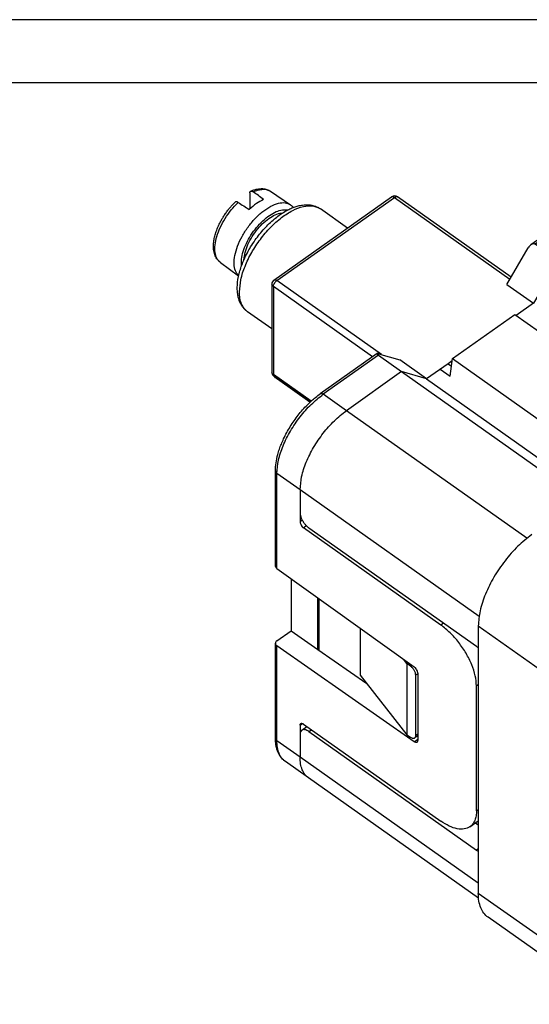
# Model space of a CAD drawing. Units: millimetres. Extents: x -124 to 86, y -165 to 132.
# Drawn here: x -19 to 21, y 54 to 132 of the extents above; entities that cross this region are included whole.
import ezdxf

# ---------------------------------------------------------------- set-up
doc = ezdxf.new("R2010")
doc.units = ezdxf.units.MM
doc.layers.add('1', color=7, linetype='Continuous')

# ---------------------------------------------------------------- blocks, each defined once
blk = doc.blocks.new('_formato_A4', base_point=(-19.2, -16.5))
at = {"layer": '1', "color": 7, "linetype": 'Continuous'}
for p, q in [((85.8, 132), (-124.2, 132)), ((80.8, 127), (-103.2, 127))]:
    blk.add_line(p, q, dxfattribs=at)
blk = doc.blocks.new('A4', base_point=(-105, 148.5))
at = {"layer": '1'}
blk.add_blockref('_formato_A4', (-19.2, -16.5), dxfattribs=at)
blk = doc.blocks.new('BUSSOLA_TERRA_53086__1', base_point=(7.085, 45.638))
at = {"color": 7, "linetype": 'Continuous'}
for p, q in [((7.57, 52.561), (10.045, 54.311)), ((10.045, 54.311), (16.002, 50.099)), ((7.476, 51.858), (7.57, 52.561)), ((7.57, 52.561), (14.141, 47.915)), ((7.085, 52.135), (7.476, 51.858)), ((16.839, 46.008), (17.116, 45.811)), ((17.116, 45.811), (17.093, 45.638)), ((17.116, 45.811), (17.437, 46.038))]:
    blk.add_line(p, q, dxfattribs=at)
blk = doc.blocks.new('60037_B_Vite_contatto_terra__4', base_point=(-1.915, 55.838))
at = {"color": 7, "linetype": 'Continuous'}
for p, q in [((-0.471, 59.128), (-0.471, 58.492)), ((0.356, 59.195), (1.144, 58.66)), ((-1.639, 56.374), (-0.912, 55.838))]:
    blk.add_line(p, q, dxfattribs=at)
for points, knots in [([(-0.471, 59.128), (-0.471, 59.137), (-0.47, 59.152), (-0.464, 59.171), (-0.457, 59.183), (-0.451, 59.19), (-0.444, 59.196), (-0.439, 59.199), (-0.436, 59.2)], [0, 0, 0, 0, 0.02510231, 0.04692203, 0.05762166, 0.06629096, 0.07477636, 0.08467101, 0.08467101, 0.08467101, 0.08467101]), ([(-0.436, 59.2), (-0.396, 59.217), (-0.312, 59.251), (-0.189, 59.284), (-0.072, 59.3), (0.029, 59.302), (0.122, 59.291), (0.209, 59.269), (0.287, 59.237), (0.334, 59.208), (0.356, 59.195)], [0, 0, 0, 0, 0.1296478, 0.2716122, 0.3806835, 0.4828499, 0.5745664, 0.6612652, 0.7510282, 0.8262903, 0.8262903, 0.8262903, 0.8262903]), ([(-0.436, 59.2), (-0.429, 59.202), (-0.414, 59.207), (-0.39, 59.203), (-0.363, 59.192), (-0.346, 59.181), (-0.337, 59.174)], [0, 0, 0, 0, 0.021078, 0.0451586, 0.0737123, 0.1065421, 0.1065421, 0.1065421, 0.1065421]), ([(-0.337, 59.174), (-0.271, 59.202), (-0.146, 59.252), (0.043, 59.281), (0.215, 59.269), (0.31, 59.219), (0.356, 59.195)], [0, 0, 0, 0, 0.2140867, 0.402362, 0.5686227, 0.7214691, 0.7214691, 0.7214691, 0.7214691]), ([(0.075, 58.874), (0.006, 58.924), (-0.131, 59.024), (-0.268, 59.124), (-0.337, 59.174)], [0, 0, 0, 0, 0.2556178, 0.5099887, 0.5099887, 0.5099887, 0.5099887]), ([(-1.639, 56.374), (-1.662, 56.393), (-1.704, 56.427), (-1.757, 56.489), (-1.805, 56.558), (-1.845, 56.639), (-1.878, 56.734), (-1.902, 56.844), (-1.914, 56.97), (-1.911, 57.104), (-1.894, 57.254), (-1.859, 57.422), (-1.803, 57.608), (-1.735, 57.777), (-1.666, 57.926), (-1.599, 58.051), (-1.523, 58.179), (-1.438, 58.31), (-1.345, 58.436), (-1.251, 58.553), (-1.156, 58.661), (-1.088, 58.729), (-1.054, 58.763)], [0, 0, 0, 0, 0.088141, 0.162982, 0.243568, 0.338829, 0.433246, 0.546149, 0.675171, 0.811256, 0.949549, 1.126806, 1.32488, 1.531478, 1.673066, 1.817044, 1.95587, 2.120081, 2.28507, 2.424826, 2.571011, 2.715039, 2.715039, 2.715039, 2.715039]), ([(-1.639, 56.374), (-1.69, 56.425), (-1.799, 56.536), (-1.86, 56.789), (-1.856, 57.083), (-1.783, 57.416), (-1.646, 57.769), (-1.453, 58.122), (-1.217, 58.458), (-1.026, 58.656), (-0.932, 58.753)], [0, 0, 0, 0, 0.213067, 0.458652, 0.752101, 1.094019, 1.475683, 1.882899, 2.298565, 2.704694, 2.704694, 2.704694, 2.704694]), ([(-0.912, 55.841), (-0.96, 55.904), (-1.066, 56.042), (-1.103, 56.332), (-1.07, 56.664), (-0.96, 57.032), (-0.783, 57.411), (-0.548, 57.78), (-0.27, 58.114), (0.032, 58.394), (0.343, 58.603), (0.64, 58.724), (0.921, 58.763), (1.074, 58.693), (1.144, 58.66)], [0, 0, 0, 0, 0.234609, 0.51321, 0.847727, 1.233926, 1.658029, 2.100986, 2.541467, 2.958434, 3.33375, 3.655375, 3.922104, 4.150585, 4.150585, 4.150585, 4.150585]), ([(-0.932, 58.753), (-0.939, 58.757), (-0.951, 58.764), (-0.97, 58.773), (-0.986, 58.778), (-1.003, 58.78), (-1.018, 58.78), (-1.032, 58.777), (-1.044, 58.772), (-1.051, 58.766), (-1.054, 58.763)], [0, 0, 0, 0, 0.023552, 0.0410435, 0.0611758, 0.0759347, 0.0927816, 0.1053255, 0.1172494, 0.1318129, 0.1318129, 0.1318129, 0.1318129]), ([(-0.932, 58.753), (-0.859, 58.707), (-0.712, 58.614), (-0.565, 58.52), (-0.491, 58.474)], [0, 0, 0, 0, 0.2607429, 0.5227597, 0.5227597, 0.5227597, 0.5227597]), ([(0.075, 58.874), (-0.022, 58.821), (-0.226, 58.71), (-0.399, 58.555), (-0.491, 58.474)], [0, 0, 0, 0, 0.3284671, 0.6949186, 0.6949186, 0.6949186, 0.6949186]), ([(1.144, 58.66), (1.167, 58.644), (1.21, 58.612), (1.246, 58.573), (1.262, 58.555)], [0, 0, 0, 0, 0.085579, 0.1584821, 0.1584821, 0.1584821, 0.1584821]), ([(-0.799, 56.232), (-0.802, 56.321), (-0.81, 56.515), (-0.735, 56.818), (-0.61, 57.139), (-0.431, 57.458), (-0.212, 57.76), (0.035, 58.024), (0.297, 58.239), (0.558, 58.388), (0.807, 58.475), (0.966, 58.46), (1.038, 58.454)], [0, 0, 0, 0, 0.267577, 0.579534, 0.927469, 1.297957, 1.674954, 2.04172, 2.38262, 2.685118, 2.942376, 3.157264, 3.157264, 3.157264, 3.157264]), ([(-0.702, 56.477), (-0.69, 56.574), (-0.664, 56.783), (-0.545, 57.093), (-0.378, 57.406), (-0.165, 57.701), (0.077, 57.959), (0.334, 58.159), (0.587, 58.3), (0.761, 58.328), (0.84, 58.34)], [0, 0, 0, 0, 0.293667, 0.628089, 0.988836, 1.357809, 1.715871, 2.045275, 2.332356, 2.57123, 2.57123, 2.57123, 2.57123])]:
    blk.add_open_spline(points, degree=3, knots=knots, dxfattribs=at)
blk = doc.blocks.new('54289_A_FERMACONTATTI__5', base_point=(-0.968, 33.873))
at = {"color": 7, "linetype": 'Continuous'}
for p, q in [((0.49, 55.675), (5.157, 58.975)), ((9.894, 55.789), (5.388, 58.975)), ((0.605, 55.653), (5.272, 58.953)), ((5.272, 58.953), (9.851, 55.715)), ((12.935, 58.665), (10.683, 57.073)), ((13.05, 58.643), (10.858, 57.093)), ((13.05, 58.643), (13.97, 57.993)), ((14.552, 58.928), (15.471, 58.278)), ((3.406, 57.737), (2.332, 58.496)), ((13.97, 57.993), (11.778, 56.443)), ((11.778, 56.443), (10.858, 57.093)), ((9.727, 55.503), (10.576, 56.952)), ((11.778, 56.443), (10.788, 54.753)), ((0.405, 55.512), (0.405, 52.023)), ((4.76, 52.715), (0.605, 55.653)), ((9.727, 55.503), (10.788, 54.753)), ((0.464, 55.412), (0.464, 51.923)), ((4.399, 52.629), (0.464, 55.412)), ((10.788, 54.753), (10.104, 54.27)), ((0.405, 53.735), (-0.555, 54.414)), ((4.58, 52.757), (2.328, 51.165)), ((4.636, 52.752), (5.484, 52.503)), ((4.636, 52.693), (2.444, 51.143)), ((4.636, 52.693), (5.555, 52.043)), ((6.545, 51.753), (5.484, 52.503)), ((7.394, 52.353), (6.545, 51.753)), ((7.558, 52.47), (7.394, 52.353)), ((5.555, 52.043), (3.363, 50.493)), ((6.545, 51.753), (5.555, 52.043)), ((1.959, 50.866), (0.464, 51.923)), ((1.932, 50.841), (0.483, 51.866)), ((1.918, 50.828), (0.629, 51.739)), ((3.363, 50.493), (2.444, 51.143)), ((0.547, 44.336), (0.547, 48.105)), ((1.525, 47.355), (0.605, 48.005)), ((0.605, 44.235), (0.605, 48.005)), ((1.525, 47.355), (1.525, 46.442)), ((1.525, 46.442), (1.525, 46.082)), ((1.613, 46.145), (1.525, 46.082)), ((1.78, 45.921), (1.666, 45.841)), ((7.111, 41.991), (1.666, 45.841)), ((0.605, 44.235), (6.051, 40.337)), ((1.171, 43.83), (1.171, 41.767)), ((2.232, 41.026), (2.232, 43.071)), ((7.215, 42.064), (7.111, 41.991)), ((0.605, 41.367), (1.171, 41.767)), ((1.171, 41.767), (2.232, 41.026)), ((0.547, 37.498), (0.547, 41.267)), ((0.605, 37.398), (0.605, 41.168)), ((6.051, 37.364), (0.605, 41.168)), ((2.232, 41.026), (4.168, 39.674)), ((6.191, 40.096), (6.191, 37.407)), ((8.596, 39.626), (8.525, 39.576)), ((8.525, 34.627), (8.525, 39.576)), ((1.525, 38.021), (1.619, 38.088)), ((1.525, 38.021), (1.525, 37.661)), ((1.666, 38.062), (7.111, 34.212)), ((1.525, 37.661), (1.525, 36.748)), ((1.525, 36.748), (0.605, 37.398)), ((6.051, 37.364), (6.191, 37.464)), ((1.862, 35.925), (0.943, 36.575)), ((8.525, 34.627), (8.596, 34.677)), ((8.265, 33.994), (8.596, 34.227))]:
    blk.add_line(p, q, dxfattribs=at)
for centre, start, end in [((5.272, 58.812), 54.7356, 125.2644), ((0.605, 55.512), 125.2644, 180), ((0.605, 52.023), 180, 223.7572)]:
    blk.add_arc(centre, 0.2, start, end, dxfattribs=at)
for points, knots in [([(5.157, 58.975), (5.164, 58.979), (5.18, 58.987), (5.209, 58.984), (5.241, 58.973), (5.261, 58.96), (5.272, 58.953)], [0, 0, 0, 0, 0.0243281, 0.052204, 0.0854609, 0.1242563, 0.1242563, 0.1242563, 0.1242563]), ([(5.272, 58.953), (5.283, 58.96), (5.303, 58.973), (5.335, 58.984), (5.365, 58.987), (5.38, 58.979), (5.388, 58.975)], [0, 0, 0, 0, 0.0387954, 0.0720523, 0.0999281, 0.1242563, 0.1242563, 0.1242563, 0.1242563]), ([(12.935, 58.665), (12.963, 58.685), (13.022, 58.725), (13.158, 58.812), (13.345, 58.914), (13.573, 59.007), (13.777, 59.061), (14.011, 59.091), (14.282, 59.077), (14.465, 58.975), (14.552, 58.928)], [0, 0, 0, 0, 0.103486, 0.212973, 0.485069, 0.73976, 0.950646, 1.117426, 1.447084, 1.73961, 1.73961, 1.73961, 1.73961]), ([(14.552, 58.928), (14.456, 58.976), (14.25, 59.079), (13.867, 59.046), (13.455, 58.906), (13.192, 58.735), (13.05, 58.643)], [0, 0, 0, 0, 0.316266, 0.678652, 1.110991, 1.615331, 1.615331, 1.615331, 1.615331]), ([(-0.555, 54.414), (-0.585, 54.437), (-0.645, 54.483), (-0.722, 54.566), (-0.792, 54.661), (-0.852, 54.769), (-0.902, 54.895), (-0.941, 55.043), (-0.964, 55.206), (-0.973, 55.467), (-0.928, 55.825), (-0.819, 56.193), (-0.692, 56.507), (-0.575, 56.748), (-0.427, 57.007), (-0.213, 57.334), (0.093, 57.716), (0.423, 58.034), (0.704, 58.252), (0.909, 58.387), (1.108, 58.492), (1.282, 58.565), (1.448, 58.618), (1.604, 58.65), (1.756, 58.663), (1.892, 58.659), (2.019, 58.638), (2.13, 58.604), (2.234, 58.56), (2.297, 58.519), (2.332, 58.496)], [0, 0, 0, 0, 0.11242, 0.226781, 0.337575, 0.467688, 0.594905, 0.744903, 0.924167, 1.089301, 1.5247, 2.000051, 2.237821, 2.539257, 2.802115, 3.133593, 3.710837, 4.26653, 4.504009, 4.778233, 5.000335, 5.178102, 5.343236, 5.5225, 5.654165, 5.799712, 5.929824, 6.040618, 6.144996, 6.267396, 6.267396, 6.267396, 6.267396]), ([(-0.88, 55.205), (-0.867, 55.367), (-0.84, 55.714), (-0.663, 56.238), (-0.404, 56.776), (-0.063, 57.294), (0.335, 57.762), (0.766, 58.15), (1.205, 58.438), (1.625, 58.601), (2.021, 58.648), (2.233, 58.544), (2.332, 58.496)], [0, 0, 0, 0, 0.484753, 1.04003, 1.6455, 2.274155, 2.896267, 3.48286, 4.009294, 4.459719, 4.833739, 5.156073, 5.156073, 5.156073, 5.156073]), ([(13.05, 58.643), (13.04, 58.65), (13.019, 58.663), (12.988, 58.674), (12.958, 58.677), (12.942, 58.669), (12.935, 58.665)], [0, 0, 0, 0, 0.0387954, 0.0720523, 0.0999281, 0.1242563, 0.1242563, 0.1242563, 0.1242563]), ([(15.471, 58.278), (15.375, 58.326), (15.169, 58.429), (14.786, 58.396), (14.375, 58.256), (14.111, 58.085), (13.97, 57.993)], [0, 0, 0, 0, 0.316266, 0.678652, 1.110991, 1.615331, 1.615331, 1.615331, 1.615331]), ([(10.683, 57.073), (10.663, 57.056), (10.621, 57.022), (10.591, 56.976), (10.576, 56.952)], [0, 0, 0, 0, 0.0783909, 0.1628364, 0.1628364, 0.1628364, 0.1628364]), ([(10.858, 57.093), (10.846, 57.1), (10.821, 57.114), (10.775, 57.114), (10.728, 57.101), (10.699, 57.083), (10.683, 57.073)], [0, 0, 0, 0, 0.041065, 0.0844888, 0.1329742, 0.1875437, 0.1875437, 0.1875437, 0.1875437]), ([(0.464, 55.412), (0.447, 55.426), (0.415, 55.452), (0.409, 55.493), (0.405, 55.512)], [0, 0, 0, 0, 0.0631236, 0.1193438, 0.1193438, 0.1193438, 0.1193438]), ([(0.464, 55.412), (0.466, 55.433), (0.472, 55.478), (0.504, 55.543), (0.548, 55.605), (0.587, 55.638), (0.605, 55.653)], [0, 0, 0, 0, 0.0626634, 0.1368511, 0.2148666, 0.2878955, 0.2878955, 0.2878955, 0.2878955]), ([(0.49, 55.675), (0.497, 55.679), (0.513, 55.687), (0.543, 55.684), (0.574, 55.673), (0.594, 55.66), (0.605, 55.653)], [0, 0, 0, 0, 0.0243281, 0.052204, 0.0854609, 0.1242563, 0.1242563, 0.1242563, 0.1242563]), ([(-0.555, 54.414), (-0.605, 54.456), (-0.707, 54.544), (-0.807, 54.733), (-0.87, 54.957), (-0.876, 55.119), (-0.88, 55.205)], [0, 0, 0, 0, 0.1938429, 0.4005241, 0.6296924, 0.8867082, 0.8867082, 0.8867082, 0.8867082]), ([(4.58, 52.757), (4.579, 52.754), (4.575, 52.746), (4.59, 52.731), (4.608, 52.713), (4.626, 52.701), (4.636, 52.693)], [0, 0, 0, 0, 0.00898188, 0.02571381, 0.05301164, 0.09005445, 0.09005445, 0.09005445, 0.09005445]), ([(4.636, 52.752), (4.624, 52.756), (4.605, 52.762), (4.587, 52.759), (4.58, 52.757)], [0, 0, 0, 0, 0.03703453, 0.05667292, 0.05667292, 0.05667292, 0.05667292]), ([(0.464, 51.923), (0.447, 51.937), (0.415, 51.963), (0.409, 52.004), (0.405, 52.023)], [0, 0, 0, 0, 0.0631236, 0.1193438, 0.1193438, 0.1193438, 0.1193438]), ([(0.483, 51.866), (0.479, 51.869), (0.471, 51.875), (0.464, 51.881), (0.461, 51.885)], [0, 0, 0, 0, 0.01431528, 0.02859691, 0.02859691, 0.02859691, 0.02859691]), ([(0.629, 51.739), (0.614, 51.75), (0.585, 51.772), (0.541, 51.808), (0.5, 51.845), (0.474, 51.871), (0.461, 51.885)], [0, 0, 0, 0, 0.0554434, 0.1110211, 0.1676859, 0.2228696, 0.2228696, 0.2228696, 0.2228696]), ([(0.483, 51.866), (0.477, 51.874), (0.465, 51.891), (0.464, 51.912), (0.464, 51.923)], [0, 0, 0, 0, 0.0277528, 0.0610193, 0.0610193, 0.0610193, 0.0610193]), ([(0.629, 51.739), (0.603, 51.759), (0.551, 51.797), (0.506, 51.843), (0.483, 51.866)], [0, 0, 0, 0, 0.0967676, 0.1942088, 0.1942088, 0.1942088, 0.1942088]), ([(0.547, 48.105), (0.552, 48.21), (0.562, 48.43), (0.627, 48.716), (0.702, 48.965), (0.78, 49.172), (0.877, 49.395), (1.035, 49.708), (1.278, 50.098), (1.561, 50.46), (1.802, 50.718), (1.976, 50.883), (2.146, 51.03), (2.265, 51.118), (2.328, 51.165)], [0, 0, 0, 0, 0.31697, 0.659472, 0.874542, 1.096988, 1.323423, 1.60194, 2.149347, 2.697605, 2.97912, 3.208009, 3.416217, 3.652584, 3.652584, 3.652584, 3.652584]), ([(2.328, 51.165), (2.336, 51.169), (2.352, 51.177), (2.381, 51.174), (2.413, 51.163), (2.433, 51.15), (2.444, 51.143)], [0, 0, 0, 0, 0.0243281, 0.052204, 0.0854609, 0.1242563, 0.1242563, 0.1242563, 0.1242563]), ([(0.605, 48.005), (0.619, 48.179), (0.65, 48.555), (0.847, 49.121), (1.134, 49.7), (1.512, 50.251), (1.943, 50.749), (2.281, 51.015), (2.444, 51.143)], [0, 0, 0, 0, 0.523889, 1.125867, 1.781877, 2.460225, 3.126421, 3.747473, 3.747473, 3.747473, 3.747473]), ([(1.525, 47.355), (1.539, 47.529), (1.569, 47.905), (1.766, 48.471), (2.053, 49.05), (2.431, 49.601), (2.863, 50.099), (3.2, 50.365), (3.363, 50.493)], [0, 0, 0, 0, 0.523889, 1.125867, 1.781877, 2.460225, 3.126421, 3.747473, 3.747473, 3.747473, 3.747473]), ([(0.547, 48.105), (0.55, 48.086), (0.557, 48.045), (0.589, 48.019), (0.605, 48.005)], [0, 0, 0, 0, 0.0562201, 0.1193438, 0.1193438, 0.1193438, 0.1193438]), ([(1.525, 46.082), (1.527, 46.061), (1.533, 46.016), (1.565, 45.951), (1.608, 45.888), (1.647, 45.856), (1.666, 45.841)], [0, 0, 0, 0, 0.0626634, 0.1368511, 0.2148666, 0.2878955, 0.2878955, 0.2878955, 0.2878955]), ([(0.605, 44.235), (0.589, 44.249), (0.557, 44.276), (0.55, 44.317), (0.547, 44.336)], [0, 0, 0, 0, 0.0634677, 0.1200734, 0.1200734, 0.1200734, 0.1200734]), ([(8.525, 39.576), (8.514, 39.711), (8.491, 39.999), (8.339, 40.435), (8.118, 40.88), (7.828, 41.305), (7.496, 41.687), (7.236, 41.892), (7.111, 41.991)], [0, 0, 0, 0, 0.402991, 0.866052, 1.370674, 1.892481, 2.404939, 2.882671, 2.882671, 2.882671, 2.882671]), ([(0.605, 41.367), (0.589, 41.353), (0.557, 41.326), (0.55, 41.286), (0.547, 41.267)], [0, 0, 0, 0, 0.0630554, 0.119018, 0.119018, 0.119018, 0.119018]), ([(0.547, 41.267), (0.55, 41.248), (0.557, 41.208), (0.589, 41.182), (0.605, 41.168)], [0, 0, 0, 0, 0.0558348, 0.118616, 0.118616, 0.118616, 0.118616]), ([(6.191, 40.096), (6.189, 40.117), (6.184, 40.162), (6.151, 40.227), (6.109, 40.289), (6.07, 40.321), (6.051, 40.337)], [0, 0, 0, 0, 0.0622803, 0.1359937, 0.213589, 0.2863924, 0.2863924, 0.2863924, 0.2863924]), ([(1.525, 38.021), (1.525, 38.034), (1.526, 38.059), (1.543, 38.076), (1.551, 38.084)], [0, 0, 0, 0, 0.03871364, 0.070428, 0.070428, 0.070428, 0.070428]), ([(1.551, 38.084), (1.558, 38.088), (1.574, 38.096), (1.603, 38.093), (1.635, 38.083), (1.655, 38.069), (1.666, 38.062)], [0, 0, 0, 0, 0.0243281, 0.052204, 0.0854609, 0.1242563, 0.1242563, 0.1242563, 0.1242563]), ([(0.547, 37.498), (0.55, 37.479), (0.557, 37.439), (0.589, 37.412), (0.605, 37.398)], [0, 0, 0, 0, 0.0562201, 0.1193438, 0.1193438, 0.1193438, 0.1193438]), ([(0.943, 36.575), (0.915, 36.597), (0.859, 36.639), (0.787, 36.717), (0.721, 36.806), (0.663, 36.91), (0.614, 37.031), (0.577, 37.166), (0.552, 37.323), (0.549, 37.436), (0.547, 37.498)], [0, 0, 0, 0, 0.104588, 0.211031, 0.315742, 0.438088, 0.567491, 0.70486, 0.85672, 1.043722, 1.043722, 1.043722, 1.043722]), ([(0.943, 36.575), (0.891, 36.619), (0.785, 36.71), (0.681, 36.907), (0.616, 37.14), (0.609, 37.309), (0.605, 37.398)], [0, 0, 0, 0, 0.2015966, 0.416545, 0.6548801, 0.9221765, 0.9221765, 0.9221765, 0.9221765]), ([(6.166, 37.343), (6.158, 37.34), (6.143, 37.332), (6.113, 37.334), (6.082, 37.345), (6.062, 37.358), (6.051, 37.364)], [0, 0, 0, 0, 0.024098, 0.0516555, 0.0844814, 0.1227584, 0.1227584, 0.1227584, 0.1227584]), ([(6.191, 37.407), (6.191, 37.393), (6.19, 37.369), (6.173, 37.351), (6.166, 37.343)], [0, 0, 0, 0, 0.03871364, 0.070428, 0.070428, 0.070428, 0.070428]), ([(1.862, 35.925), (1.81, 35.969), (1.704, 36.06), (1.6, 36.257), (1.535, 36.49), (1.528, 36.659), (1.525, 36.748)], [0, 0, 0, 0, 0.2015966, 0.416545, 0.6548801, 0.9221765, 0.9221765, 0.9221765, 0.9221765]), ([(8.525, 34.627), (8.522, 34.558), (8.517, 34.428), (8.467, 34.249), (8.387, 34.097), (8.305, 34.028), (8.265, 33.994)], [0, 0, 0, 0, 0.2056126, 0.3889473, 0.5542922, 0.7093665, 0.7093665, 0.7093665, 0.7093665]), ([(8.265, 33.994), (8.192, 33.957), (8.034, 33.877), (7.739, 33.903), (7.422, 34.011), (7.22, 34.142), (7.111, 34.212)], [0, 0, 0, 0, 0.243281, 0.52204, 0.854609, 1.242563, 1.242563, 1.242563, 1.242563])]:
    blk.add_open_spline(points, degree=3, knots=knots, dxfattribs=at)
blk = doc.blocks.new('54287_A_CORPO_CQF_07__6', base_point=(1.525, 22.189))
at = {"color": 7, "linetype": 'Continuous'}
for p, q in [((10.788, 54.753), (10.104, 54.27)), ((7.394, 52.353), (6.545, 51.753)), ((7.394, 52.353), (7.53, 52.257)), ((5.555, 52.043), (3.363, 50.493)), ((5.555, 52.043), (12.909, 46.843)), ((6.545, 51.753), (5.555, 52.043)), ((6.545, 51.753), (16.94, 44.403)), ((10.523, 45.43), (3.363, 50.493)), ((8.626, 42.333), (1.525, 47.355)), ((1.525, 47.355), (1.525, 46.442)), ((8.525, 41.138), (1.878, 45.838)), ((2.267, 43.046), (2.267, 41.001)), ((3.911, 41.869), (3.911, 39.999)), ((8.596, 41.955), (13.475, 38.505)), ((8.596, 41.955), (8.596, 31.348)), ((5.767, 40.46), (5.623, 40.643)), ((5.902, 40.364), (5.767, 40.46)), ((5.767, 40.46), (5.767, 37.643)), ((5.958, 40.403), (5.902, 40.364)), ((3.911, 39.999), (5.767, 37.643)), ((6.191, 40.056), (6.115, 40.002)), ((6.115, 37.61), (6.115, 40.002)), ((1.589, 37.819), (1.798, 37.969)), ((1.525, 37.661), (1.525, 36.748)), ((1.878, 37.765), (1.982, 37.839)), ((1.878, 37.765), (8.525, 33.065)), ((5.767, 37.643), (5.902, 37.548)), ((6.191, 37.594), (6.075, 37.514)), ((6.191, 37.663), (6.115, 37.61)), ((8.596, 31.748), (1.525, 36.748)), ((8.605, 31.157), (1.862, 35.925)), ((8.485, 34.149), (8.596, 34.071)), ((8.596, 33.115), (8.525, 33.065)), ((13.475, 27.898), (8.596, 31.348)), ((13.864, 26.949), (8.985, 30.399))]:
    blk.add_line(p, q, dxfattribs=at)
for points, knots in [([(1.525, 47.355), (1.539, 47.529), (1.569, 47.905), (1.766, 48.471), (2.053, 49.05), (2.431, 49.601), (2.863, 50.099), (3.2, 50.365), (3.363, 50.493)], [0, 0, 0, 0, 0.523889, 1.125867, 1.781877, 2.460225, 3.126421, 3.747473, 3.747473, 3.747473, 3.747473]), ([(1.525, 46.442), (1.527, 46.408), (1.533, 46.336), (1.571, 46.227), (1.626, 46.116), (1.699, 46.01), (1.782, 45.914), (1.847, 45.863), (1.878, 45.838)], [0, 0, 0, 0, 0.1007513, 0.2165194, 0.3426777, 0.4731311, 0.6012466, 0.7206799, 0.7206799, 0.7206799, 0.7206799]), ([(10.717, 45.576), (10.529, 45.428), (10.14, 45.121), (9.641, 44.547), (9.206, 43.911), (8.874, 43.242), (8.647, 42.589), (8.612, 42.156), (8.596, 41.955)], [0, 0, 0, 0, 0.716598, 1.485285, 2.267995, 3.02493, 3.71952, 4.324007, 4.324007, 4.324007, 4.324007]), ([(8.596, 41.081), (8.584, 41.091), (8.561, 41.111), (8.537, 41.129), (8.525, 41.138)], [0, 0, 0, 0, 0.04637791, 0.09095723, 0.09095723, 0.09095723, 0.09095723]), ([(6.115, 40.002), (6.111, 40.033), (6.103, 40.101), (6.054, 40.199), (5.989, 40.292), (5.931, 40.34), (5.902, 40.364)], [0, 0, 0, 0, 0.0939925, 0.2052688, 0.3222869, 0.4318273, 0.4318273, 0.4318273, 0.4318273]), ([(1.589, 37.819), (1.57, 37.799), (1.529, 37.755), (1.526, 37.695), (1.525, 37.661)], [0, 0, 0, 0, 0.0789936, 0.1753846, 0.1753846, 0.1753846, 0.1753846]), ([(1.878, 37.765), (1.851, 37.783), (1.8, 37.815), (1.721, 37.842), (1.647, 37.848), (1.607, 37.828), (1.589, 37.819)], [0, 0, 0, 0, 0.0972595, 0.1805862, 0.2503945, 0.3113463, 0.3113463, 0.3113463, 0.3113463]), ([(5.902, 37.548), (5.919, 37.537), (5.949, 37.518), (5.996, 37.502), (6.04, 37.498), (6.064, 37.509), (6.075, 37.514)], [0, 0, 0, 0, 0.0577942, 0.1074059, 0.1490433, 0.185344, 0.185344, 0.185344, 0.185344]), ([(6.075, 37.514), (6.086, 37.526), (6.112, 37.553), (6.114, 37.59), (6.115, 37.61)], [0, 0, 0, 0, 0.0480031, 0.1066535, 0.1066535, 0.1066535, 0.1066535]), ([(1.862, 35.925), (1.81, 35.969), (1.704, 36.06), (1.6, 36.257), (1.535, 36.49), (1.528, 36.659), (1.525, 36.748)], [0, 0, 0, 0, 0.2015966, 0.416545, 0.6548801, 0.9221765, 0.9221765, 0.9221765, 0.9221765]), ([(8.525, 33.065), (8.537, 33.057), (8.559, 33.041), (8.584, 33.028), (8.596, 33.022)], [0, 0, 0, 0, 0.04251311, 0.08274152, 0.08274152, 0.08274152, 0.08274152]), ([(8.985, 30.399), (8.926, 30.45), (8.803, 30.555), (8.683, 30.782), (8.608, 31.05), (8.6, 31.245), (8.596, 31.348)], [0, 0, 0, 0, 0.232611, 0.480629, 0.755631, 1.06405, 1.06405, 1.06405, 1.06405])]:
    blk.add_open_spline(points, degree=3, knots=knots, dxfattribs=at)
blk = doc.blocks.new('CQF_07__7', base_point=(-1.915, 22.189))
for name, p in [('60037_B_Vite_contatto_terra__4', (-1.915, 55.838)), ('54289_A_FERMACONTATTI__5', (-0.968, 33.873)), ('54287_A_CORPO_CQF_07__6', (1.525, 22.189)), ('BUSSOLA_TERRA_53086__1', (7.085, 45.638))]:
    blk.add_blockref(name, p)
blk = doc.blocks.new('Assonometria1', base_point=(14.5, 43))
blk.add_blockref('CQF_07__7', (-1.915, 22.189))

msp = doc.modelspace()

# ---------------------------------------------------------------- block references
msp.add_blockref('A4', (-105, 148.5))
at = {"xscale": 2, "yscale": 2, "zscale": 2}
msp.add_blockref('Assonometria1', (29, 86), dxfattribs=at)

doc.saveas('drawing.dxf')
